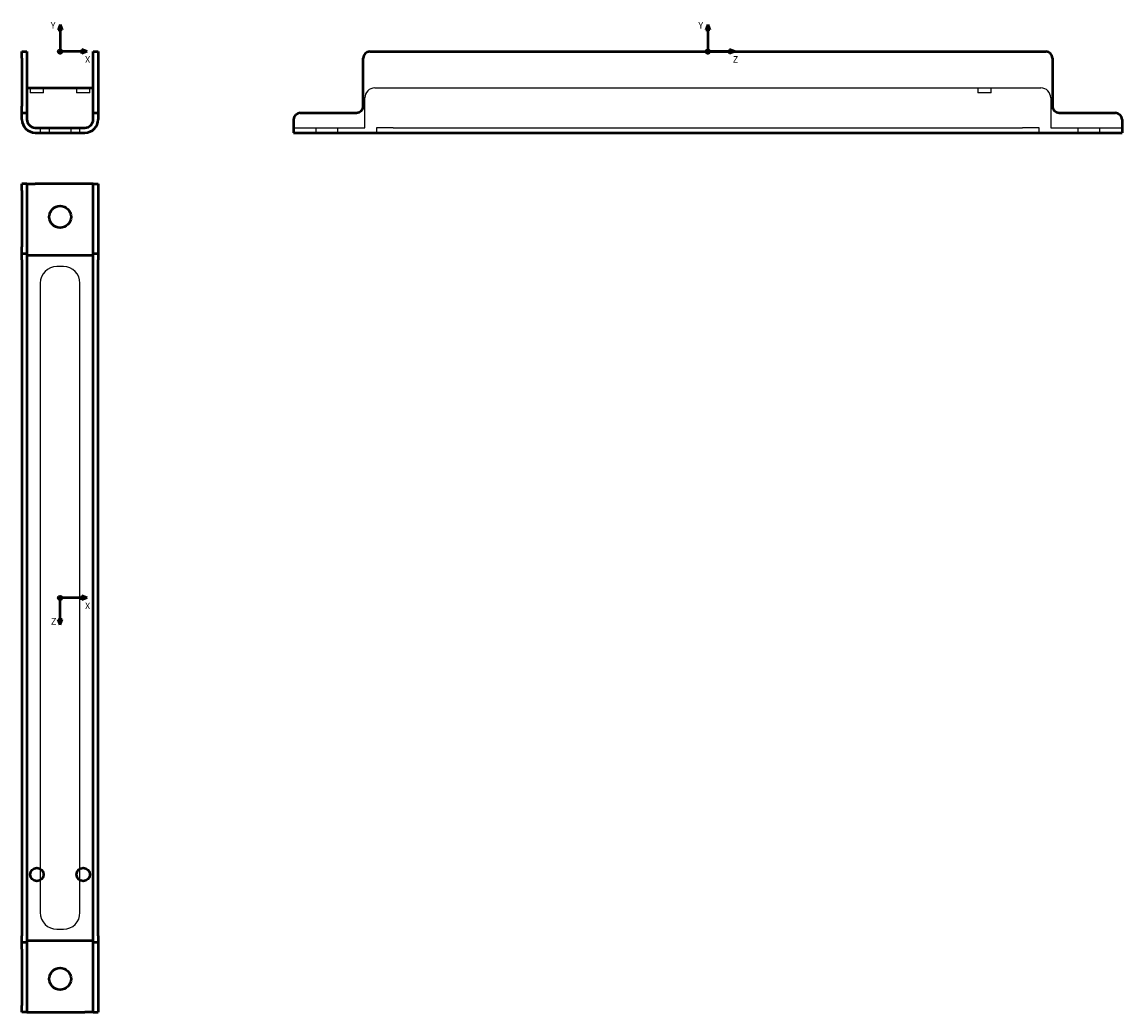
# Model space of a CAD drawing. Units: millimetres. Extents: x 127 to 459, y 40 to 338.
import ezdxf
from ezdxf.lldxf.tags import DXFTag

# ---------------------------------------------------------------- set-up
doc = ezdxf.new("R2010")
doc.units = ezdxf.units.MM
doc.layers.add('A000418_K', color=7, linetype='Continuous')
doc.layers.add('Standard', color=7, linetype='Continuous')
tags = doc.linetypes.add('HIDDEN2', pattern=[4.7625, 3.175, -1.5875]).pattern_tags.tags
tags[6:7] = [DXFTag(74, 4), DXFTag(75, 0), DXFTag(340, '0'), DXFTag(46, 0.0), DXFTag(50, 0.0), DXFTag(44, 0.0), DXFTag(45, 0.0)]
tags[4:5] = [DXFTag(74, 4), DXFTag(75, 0), DXFTag(340, '0'), DXFTag(46, 0.0), DXFTag(50, 0.0), DXFTag(44, 0.0), DXFTag(45, 0.0)]

# ---------------------------------------------------------------- blocks, each defined once
blk = doc.blocks.new('Block4')
at = {"layer": 'Standard', "color": 7, "linetype": 'Continuous', "lineweight": 50}
for p, q in [((0, 8.16), (-0.59, 6.54)), ((0, 8.16), (0, 0)), ((0, 8.16), (0.59, 6.54)), ((-0.59, 6.54), (0, 6.54)), ((0.59, 6.54), (0, 6.54)), ((8.16, 0), (0, 0)), ((8.16, 0), (6.54, 0.59)), ((6.54, 0.59), (6.54, 0)), ((8.16, 0), (6.54, -0.59)), ((6.54, -0.59), (6.54, 0))]:
    blk.add_line(p, q, dxfattribs=at)
blk.add_circle((0, 0), 0.547, dxfattribs=at)
at = {"layer": 'Standard', "char_height": 2, "attachment_point": 1}
for s, insert, width in [('{\\fSolid Edge ISO|b0||i0||c0|p34;\\C7;\\H2.;\\W1.;Y}', (-2.85, 8.91), 1.3), ('{\\fSolid Edge ISO|b0||i0||c0|p34;\\C7;\\H2.;\\W1.;X}', (7.52, -1.4), 1.4)]:
    blk.add_mtext(s, dxfattribs=dict(at, insert=insert, width=width))
blk = doc.blocks.new('Block12')
at = {"layer": 'Standard', "color": 7, "linetype": 'Continuous', "lineweight": 50}
for p, q in [((0, 8.16), (-0.59, 6.54)), ((0, 8.16), (0, 0)), ((0, 8.16), (0.59, 6.54)), ((-0.59, 6.54), (0, 6.54)), ((0.59, 6.54), (0, 6.54)), ((8.16, 0), (0, 0)), ((8.16, 0), (6.54, 0.59)), ((6.54, 0.59), (6.54, 0)), ((8.16, 0), (6.54, -0.59)), ((6.54, -0.59), (6.54, 0))]:
    blk.add_line(p, q, dxfattribs=at)
blk.add_circle((0, 0), 0.547, dxfattribs=at)
at = {"layer": 'Standard', "char_height": 2, "attachment_point": 1}
for s, insert, width in [('{\\fSolid Edge ISO|b0||i0||c0|p34;\\C7;\\H2.;\\W1.;Y}', (-2.85, 8.91), 1.3), ('{\\fSolid Edge ISO|b0||i0||c0|p34;\\C7;\\H2.;\\W1.;Z}', (7.52, -1.4), 1.35)]:
    blk.add_mtext(s, dxfattribs=dict(at, insert=insert, width=width))
blk = doc.blocks.new('Block1')
at = {"layer": 'Standard', "color": 7, "linetype": 'Continuous', "lineweight": 50}
for p, q in [((8.16, 0), (0, 0)), ((0, -8.16), (0, 0)), ((8.16, 0), (6.54, 0.59)), ((6.54, 0.59), (6.54, 0)), ((8.16, 0), (6.54, -0.59)), ((6.54, -0.59), (6.54, 0)), ((0, -8.16), (-0.59, -6.54)), ((-0.59, -6.54), (0, -6.54)), ((0, -8.16), (0.59, -6.54)), ((0.59, -6.54), (0, -6.54))]:
    blk.add_line(p, q, dxfattribs=at)
blk.add_circle((0, 0), 0.547, dxfattribs=at)
at = {"layer": 'Standard', "char_height": 2, "attachment_point": 1}
for s, insert, width in [('{\\fSolid Edge ISO|b0||i0||c0|p34;\\C7;\\H2.;\\W1.;X}', (7.52, -1.4), 1.4), ('{\\fSolid Edge ISO|b0||i0||c0|p34;\\C7;\\H2.;\\W1.;Z}', (-2.75, -6.06), 1.35)]:
    blk.add_mtext(s, dxfattribs=dict(at, insert=insert, width=width))

msp = doc.modelspace()

# ---------------------------------------------------------------- linework, layer by layer
at = {"layer": 'A000418_K', "color": 7, "linetype": 'Continuous', "lineweight": 50}
for p, q in [((127.04, 327.46), (127.04, 329.46)), ((127.04, 329.46), (128.54, 329.46)), ((128.54, 329.46), (128.54, 327.46)), ((148.54, 327.46), (148.54, 329.46)), ((148.54, 329.46), (150.04, 329.46)), ((150.04, 329.46), (150.04, 327.46)), ((232.02, 329.46), (436.02, 329.46)), ((127.04, 327.46), (127.04, 312.96)), ((128.54, 327.46), (128.54, 312.96)), ((148.54, 312.96), (148.54, 327.46)), ((150.04, 327.46), (150.04, 312.96)), ((230.02, 312.96), (230.02, 327.46)), ((438.02, 327.46), (438.02, 312.96)), ((128.54, 318.46), (148.54, 318.46)), ((127.04, 310.96), (127.04, 312.96)), ((128.54, 312.96), (128.54, 310.96)), ((148.54, 310.96), (148.54, 312.96)), ((150.04, 312.96), (150.04, 310.96)), ((127.04, 308.96), (127.04, 310.96)), ((127.04, 310.96), (128.54, 310.96)), ((128.54, 310.96), (128.54, 308.96)), ((148.54, 308.96), (148.54, 310.96)), ((148.54, 310.96), (150.04, 310.96)), ((150.04, 310.96), (150.04, 308.96)), ((209.02, 308.96), (209.02, 304.96)), ((211.02, 310.96), (228.02, 310.96)), ((440.02, 310.96), (457.02, 310.96)), ((459.02, 308.96), (459.02, 304.96)), ((131.04, 306.46), (146.04, 306.46)), ((131.04, 304.96), (146.04, 304.96)), ((209.02, 304.96), (459.02, 304.96)), ((128.54, 289.54), (127.04, 289.54)), ((127.04, 287.54), (127.04, 289.54)), ((128.54, 289.54), (128.54, 287.54)), ((128.54, 289.54), (131.04, 289.54)), ((146.04, 289.54), (131.04, 289.54)), ((148.54, 289.54), (146.04, 289.54)), ((148.54, 287.54), (148.54, 289.54)), ((148.54, 289.54), (150.04, 289.54)), ((150.04, 289.54), (150.04, 287.54)), ((127.04, 287.54), (127.04, 270.54)), ((128.54, 287.54), (128.54, 270.54)), ((148.54, 270.54), (148.54, 287.54)), ((150.04, 287.54), (150.04, 270.54)), ((127.04, 268.54), (127.04, 270.54)), ((128.54, 270.54), (128.54, 268.54)), ((148.54, 268.54), (148.54, 270.54)), ((150.04, 270.54), (150.04, 268.54)), ((127.04, 266.54), (127.04, 268.54)), ((127.04, 268.54), (128.54, 268.54)), ((127.04, 266.54), (127.04, 62.54)), ((128.54, 268.54), (128.54, 266.54)), ((128.54, 268.04), (148.54, 268.04)), ((128.54, 266.54), (128.54, 62.54)), ((148.54, 266.54), (148.54, 268.54)), ((148.54, 268.54), (150.04, 268.54)), ((148.54, 62.54), (148.54, 266.54)), ((150.04, 268.54), (150.04, 266.54)), ((150.04, 62.54), (150.04, 266.54)), ((127.04, 60.54), (127.04, 62.54)), ((127.04, 58.54), (127.04, 60.54)), ((128.54, 60.54), (127.04, 60.54)), ((128.54, 62.54), (128.54, 60.54)), ((148.54, 61.04), (128.54, 61.04)), ((128.54, 60.54), (128.54, 58.54)), ((148.54, 60.54), (148.54, 62.54)), ((148.54, 58.54), (148.54, 60.54)), ((150.04, 60.54), (148.54, 60.54)), ((150.04, 62.54), (150.04, 60.54)), ((150.04, 60.54), (150.04, 58.54)), ((127.04, 58.54), (127.04, 41.54)), ((128.54, 58.54), (128.54, 41.54)), ((148.54, 41.54), (148.54, 58.54)), ((150.04, 58.54), (150.04, 41.54)), ((127.04, 39.54), (127.04, 41.54)), ((128.54, 41.54), (128.54, 39.54)), ((148.54, 39.54), (148.54, 41.54)), ((150.04, 41.54), (150.04, 39.54)), ((128.54, 39.54), (127.04, 39.54)), ((128.54, 39.54), (131.04, 39.54)), ((131.04, 39.54), (146.04, 39.54)), ((148.54, 39.54), (146.04, 39.54)), ((148.54, 39.54), (150.04, 39.54))]:
    msp.add_line(p, q, dxfattribs=at)
at = {"layer": 'A000418_K', "color": 7, "linetype": 'HIDDEN2', "lineweight": 25}
for p, q in [((129.54, 318.46), (129.54, 316.96)), ((133.54, 316.96), (129.54, 316.96)), ((133.54, 316.96), (133.54, 318.46)), ((143.54, 318.46), (143.54, 316.96)), ((147.54, 316.96), (143.54, 316.96)), ((147.54, 316.96), (147.54, 318.46)), ((230.52, 308.96), (230.52, 315.46)), ((233.52, 318.46), (434.52, 318.46)), ((415.52, 318.46), (415.52, 316.96)), ((419.52, 316.96), (415.52, 316.96)), ((419.52, 316.96), (419.52, 318.46)), ((437.52, 315.46), (437.52, 308.96)), ((230.52, 306.46), (230.52, 308.96)), ((437.52, 308.96), (437.52, 306.46)), ((132.54, 306.46), (132.54, 304.96)), ((135.24, 306.46), (135.24, 304.96)), ((141.84, 304.96), (141.84, 306.46)), ((144.54, 304.96), (144.54, 306.46)), ((209.02, 306.46), (230.52, 306.46)), ((215.72, 306.46), (215.72, 304.96)), ((222.32, 304.96), (222.32, 306.46)), ((239.02, 306.46), (234.02, 306.46)), ((234.02, 306.46), (234.02, 304.96)), ((239.02, 306.46), (429.02, 306.46)), ((434.02, 306.46), (429.02, 306.46)), ((434.02, 304.96), (434.02, 306.46)), ((437.52, 306.46), (459.02, 306.46)), ((445.72, 306.46), (445.72, 304.96)), ((452.32, 304.96), (452.32, 306.46)), ((139.54, 264.54), (137.54, 264.54)), ((132.54, 259.54), (132.54, 69.54)), ((144.54, 69.54), (144.54, 259.54)), ((137.54, 64.54), (139.54, 64.54))]:
    msp.add_line(p, q, dxfattribs=at)
at = {"layer": 'A000418_K', "color": 7, "linetype": 'Continuous', "lineweight": 50}
for centre, radius in [((138.54, 279.54), 3.3), ((131.54, 81.04), 2), ((145.54, 81.04), 2), ((138.54, 49.54), 3.3)]:
    msp.add_circle(centre, radius, dxfattribs=at)
for centre, radius, start, end in [((232.02, 327.46), 2, 90, 180), ((436.02, 327.46), 2, 0, 90), ((228.02, 312.96), 2, 270, 0), ((440.02, 312.96), 2, 180, 270), ((131.04, 308.96), 4, 180, 270), ((131.04, 308.96), 2.5, 180, 270), ((146.04, 308.96), 4, 270, 0), ((146.04, 308.96), 2.5, 270, 0), ((211.02, 308.96), 2, 90, 180), ((457.02, 308.96), 2, 0, 90)]:
    msp.add_arc(centre, radius, start, end, dxfattribs=at)
at = {"layer": 'A000418_K', "color": 7, "linetype": 'HIDDEN2', "lineweight": 25}
for centre, radius, start, end in [((233.52, 315.46), 3, 90, 180), ((434.52, 315.46), 3, 0, 90), ((137.54, 259.54), 5, 90, 180), ((139.54, 259.54), 5, 0, 90), ((137.54, 69.54), 5, 180, 270), ((139.54, 69.54), 5, 270, 0)]:
    msp.add_arc(centre, radius, start, end, dxfattribs=at)

# ---------------------------------------------------------------- block references
at = {"layer": 'Standard', "color": 7}
for name, p in [('Block4', (138.54, 329.46)), ('Block12', (334.02, 329.46)), ('Block1', (138.54, 164.54))]:
    msp.add_blockref(name, p, dxfattribs=at)

doc.saveas('drawing.dxf')
